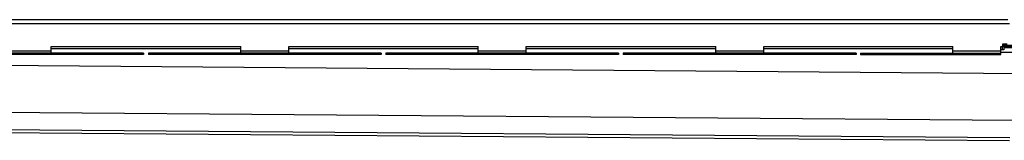
# Model space of a CAD drawing. Units: millimetres. Extents: x -3017 to 2994, y -679 to 437.
# Drawn here: x -951 to 75, y 297 to 422 of the extents above; entities that cross this region are included whole.
import ezdxf

# ---------------------------------------------------------------- set-up
doc = ezdxf.new("R2010")
doc.units = ezdxf.units.MM
doc.header["$LTSCALE"] = 16.335
doc.layers.get('0').update_dxf_attribs({"linetype": 'CONTINUOUS'})
doc.layers.add('AXES', color=7, linetype='CONTINUOUS')

msp = doc.modelspace()

# ---------------------------------------------------------------- linework, layer by layer
at = {"color": 9, "linetype": 'Continuous'}
for p, q in [((-967.7, 390), (-917.7, 390)), ((-720.2, 390), (-670.2, 390)), ((-472.8, 390), (-422.8, 390)), ((-225.3, 390), (-175.3, 390)), ((-2398.5, 386), (96.5, 366.5)), ((-922.5, 387.5), (-922.5, 386)), ((-917.7, 387.5), (-917.7, 386)), ((-916.7, 387.5), (-916.7, 386)), ((-911.9, 387.5), (-911.9, 386)), ((-826.5, 387.5), (-826.5, 386)), ((-811.5, 387.5), (-811.5, 386)), ((-726, 387.5), (-726, 386)), ((-721.2, 387.5), (-721.2, 386)), ((-720.3, 387.5), (-720.3, 386)), ((-715.5, 387.5), (-715.5, 386)), ((-675, 387.5), (-675, 386)), ((-670.2, 387.5), (-670.2, 386)), ((-669.3, 387.5), (-669.3, 386)), ((-664.5, 387.5), (-664.5, 386)), ((-579, 387.5), (-579, 386)), ((-564, 387.5), (-564, 386)), ((-478.6, 387.5), (-478.6, 386)), ((-473.8, 387.5), (-473.8, 386)), ((-472.8, 387.5), (-472.8, 386)), ((-468, 387.5), (-468, 386)), ((-427.6, 387.5), (-427.6, 386)), ((-422.8, 387.5), (-422.8, 386)), ((-421.8, 387.5), (-421.8, 386)), ((-417, 387.5), (-417, 386)), ((-331.6, 387.5), (-331.6, 386)), ((-316.6, 387.5), (-316.6, 386)), ((-231.1, 387.5), (-231.1, 386)), ((-226.3, 387.5), (-226.3, 386)), ((-225.3, 387.5), (-225.3, 386)), ((-220.5, 387.5), (-220.5, 386)), ((-180.1, 387.5), (-180.1, 386)), ((-175.3, 387.5), (-175.3, 386)), ((-174.3, 387.5), (-174.3, 386)), ((-169.5, 387.5), (-169.5, 386)), ((-84.1, 387.5), (-84.1, 386)), ((-2462.5, 337.7), (86.1, 317.8)), ((-2462.5, 319.6), (81.2, 299.7))]:
    msp.add_line(p, q, dxfattribs=at)
at = {"color": 7, "linetype": 'Continuous'}
for p, q in [((-917.7, 387.5), (-917.7, 394.5)), ((-917.7, 394.5), (-720.2, 394.5)), ((-720.2, 387.5), (-720.2, 394.5)), ((-670.2, 387.5), (-670.2, 394.5)), ((-670.2, 394.5), (-472.8, 394.5)), ((-472.8, 387.5), (-472.8, 394.5)), ((-422.8, 387.5), (-422.8, 394.5)), ((-422.8, 394.5), (-225.3, 394.5)), ((-225.3, 387.5), (-225.3, 394.5)), ((-175.3, 387.5), (-175.3, 394.5)), ((-175.3, 394.5), (21.9, 394.5)), ((71.9, 394.5), (73.7, 394.5)), ((75, 391), (71.9, 391)), ((73.3, 394.5), (73.3, 391)), ((73.7, 397), (73.7, 394.5)), ((78.4, 397), (73.7, 397)), ((75, 394.5), (75, 391)), ((-821.5, 387.5), (-1063.9, 387.5)), ((-821.5, 386), (-1063.9, 386)), ((-821.5, 387.5), (-821.5, 386)), ((-816.5, 387.5), (-816.5, 386)), ((-574, 387.5), (-816.5, 387.5)), ((-574, 386), (-816.5, 386)), ((-574, 387.5), (-574, 386)), ((-569, 387.5), (-569, 386)), ((-326.6, 387.5), (-569, 387.5)), ((-326.6, 386), (-569, 386)), ((-326.6, 387.5), (-326.6, 386)), ((-321.6, 387.5), (-321.6, 386)), ((-79.1, 387.5), (-321.6, 387.5)), ((-79.1, 386), (-321.6, 386)), ((-79.1, 387.5), (-79.1, 386)), ((-74.3, 387.5), (-74.3, 386)), ((-74.3, 387.5), (-69.3, 387.5)), ((-74.3, 386), (-69.3, 386)), ((-2462.5, 316.5), (80.9, 296.6))]:
    msp.add_line(p, q, dxfattribs=at)
at = {"layer": 'AXES', "color": 7, "linetype": 'Continuous'}
for p, q in [((-2462.5, 422.5), (79.1, 422.5)), ((21.9, 387.5), (21.9, 394.5)), ((71.9, 386), (71.9, 394.5)), ((73.7, 396), (337.9, 396)), ((337.9, 394.5), (73.7, 394.5)), ((75, 393.5), (100.4, 393.5)), ((-69.3, 387.5), (71.9, 387.5)), ((-69.3, 386), (71.9, 386)), ((71.9, 388.5), (339.7, 388.5))]:
    msp.add_line(p, q, dxfattribs=at)
at = {"layer": 'AXES', "color": 9, "linetype": 'Continuous'}
for p, q in [((-2462.5, 418.5), (80.9, 418.5)), ((-917.7, 392.5), (-720.2, 392.5)), ((-670.2, 392.5), (-472.8, 392.5)), ((-422.8, 392.5), (-225.3, 392.5)), ((-175.3, 392.5), (21.9, 392.5)), ((21.9, 390), (71.9, 390)), ((-69.3, 387.5), (-69.3, 386)), ((16.1, 387.5), (16.1, 386)), ((20.9, 387.5), (20.9, 386)), ((21.9, 387.5), (21.9, 386)), ((26.7, 387.5), (26.7, 386)), ((66.9, 387.5), (66.9, 386))]:
    msp.add_line(p, q, dxfattribs=at)

doc.saveas('drawing.dxf')
